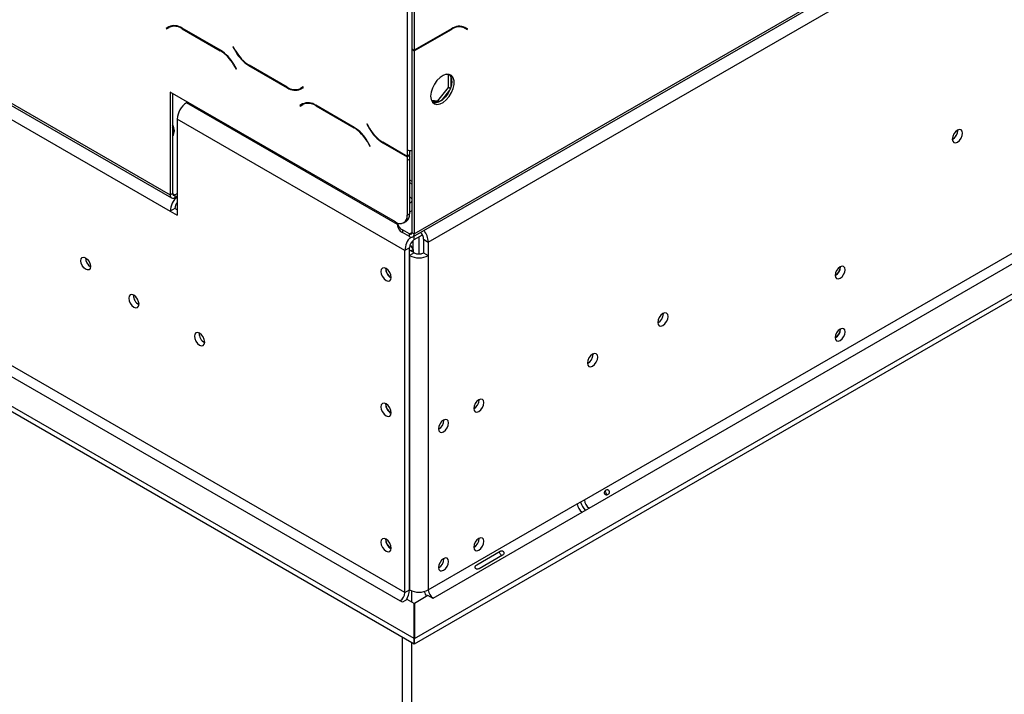
# Model space of a CAD drawing. Units: millimetres. Extents: x 20 to 3534, y 90 to 2881.
# Drawn here: x 2777 to 2974, y 524 to 660 of the extents above; entities that cross this region are included whole.
import ezdxf

# ---------------------------------------------------------------- set-up
doc = ezdxf.new("R2010")
doc.units = ezdxf.units.MM
doc.header["$LTSCALE"] = 14

msp = doc.modelspace()

# ---------------------------------------------------------------- linework, layer by layer
at = {"color": 7, "linetype": 'Continuous', "lineweight": 25}
for p, q in [((2855.826, 616.493), (3521.921, 1001.021)), ((2855.55, 615.882), (3521.645, 1000.41)), ((2858.655, 614.859), (3519.093, 996.122)), ((2855.873, 535.139), (3534.13, 926.688)), ((2855.873, 534.05), (3534.13, 925.6)), ((2890.003, 563.006), (3487.744, 908.075)), ((2890.946, 561.373), (3488.687, 906.442)), ((2615.208, 731.665), (2806.8, 621.061)), ((2661.608, 708.145), (2806.8, 624.327)), ((2661.884, 707.534), (2807.076, 623.716)), ((2854.412, 683.939), (2854.412, 633.444)), ((2855.355, 684.266), (2855.355, 653.672)), ((2855.826, 683.993), (2855.826, 653.4)), ((2806.521, 658.128), (2805.975, 657.813)), ((2806.447, 658.085), (2805.975, 657.813)), ((2805.975, 657.813), (2806.042, 657.698)), ((2806.042, 657.698), (2806.56, 657.997)), ((2806.535, 658.136), (2806.447, 658.085)), ((2806.447, 658.085), (2806.513, 657.97)), ((2807.031, 658.269), (2806.56, 657.997)), ((2807.031, 658.269), (2807.21, 658.359)), ((2816.905, 653.409), (2809.187, 657.864)), ((2809.226, 657.733), (2816.866, 653.322)), ((2863.339, 657.737), (2855.826, 653.4)), ((2855.826, 653.291), (2863.3, 657.606)), ((2865.316, 658.232), (2865.495, 658.142)), ((2865.495, 658.142), (2865.966, 657.87)), ((2865.966, 657.87), (2866.484, 657.571)), ((2866.079, 657.958), (2865.991, 658.009)), ((2866.551, 657.686), (2866.005, 658.001)), ((2866.013, 657.843), (2866.079, 657.958)), ((2866.079, 657.958), (2866.551, 657.686)), ((2866.484, 657.571), (2866.551, 657.686)), ((2819.477, 654.124), (2819.41, 654.086)), ((2819.477, 654.124), (2819.41, 654.086)), ((2819.41, 654.086), (2819.956, 653.141)), ((2819.995, 653.227), (2819.477, 654.124)), ((2855.355, 653.672), (2855.826, 653.4)), ((2855.355, 653.564), (2855.449, 653.618)), ((2855.355, 653.564), (2855.826, 653.291)), ((2855.355, 653.564), (2855.355, 616.765)), ((2855.826, 653.291), (2855.826, 616.493)), ((2853.941, 544.365), (2667.345, 652.084)), ((2666.402, 650.451), (2852.998, 542.732)), ((2819.533, 650.507), (2820.051, 649.611)), ((2820.117, 649.649), (2819.572, 650.594)), ((2820.051, 649.611), (2820.117, 649.649)), ((2822.622, 650.326), (2830.34, 645.87)), ((2830.301, 646.002), (2822.661, 650.412)), ((2855.81, 535.122), (2661.217, 647.458)), ((2862.269, 648.581), (2862.931, 648.522)), ((2862.685, 645.913), (2862.685, 648.544)), ((2863.157, 648.2), (2863.157, 645.943)), ((2855.81, 534.033), (2661.217, 646.369)), ((2852.055, 618.888), (2806.8, 645.013)), ((2806.8, 645.013), (2806.8, 624.327)), ((2833.486, 646.037), (2832.968, 645.738)), ((2833.439, 646.01), (2832.968, 645.738)), ((2833.007, 645.607), (2833.552, 645.921)), ((2833.486, 646.037), (2833.439, 646.01)), ((2833.552, 645.921), (2833.486, 646.037)), ((2860.54, 643.245), (2862.685, 645.913)), ((2862.931, 645.36), (2861.238, 643.254)), ((2863.069, 645.692), (2862.685, 645.913)), ((2807.272, 644.74), (2807.272, 624.599)), ((2810.336, 642.971), (2810.1, 642.835)), ((2859.265, 643.359), (2860.54, 643.245)), ((2860.786, 642.993), (2859.379, 643.119)), ((2860.889, 643.044), (2860.54, 643.245)), ((2833.391, 642.616), (2832.845, 642.301)), ((2833.317, 642.574), (2832.845, 642.301)), ((2832.845, 642.301), (2832.912, 642.186)), ((2832.912, 642.186), (2833.43, 642.485)), ((2833.405, 642.624), (2833.317, 642.574)), ((2833.317, 642.574), (2833.383, 642.458)), ((2833.901, 642.757), (2833.43, 642.485)), ((2833.901, 642.757), (2834.08, 642.847)), ((2843.775, 637.897), (2836.057, 642.352)), ((2836.096, 642.221), (2843.736, 637.81)), ((2853.941, 613.172), (2808.214, 639.569)), ((2808.214, 639.569), (2808.214, 620.244)), ((2846.347, 638.612), (2846.28, 638.574)), ((2846.347, 638.612), (2846.28, 638.574)), ((2846.28, 638.574), (2846.826, 637.629)), ((2846.865, 637.716), (2846.347, 638.612)), ((2965.051, 637.304), (2965.047, 637.406)), ((2846.403, 634.996), (2846.921, 634.099)), ((2846.988, 634.137), (2846.442, 635.082)), ((2846.921, 634.099), (2846.988, 634.137)), ((2849.492, 634.814), (2854.412, 631.974)), ((2854.412, 632.083), (2849.531, 634.901)), ((2854.412, 633.444), (2854.412, 632.083)), ((2854.884, 633.268), (2854.884, 632.355)), ((2854.884, 632.355), (2854.412, 632.083)), ((2854.412, 631.974), (2854.884, 632.246)), ((2854.412, 631.974), (2854.412, 631.266)), ((2854.412, 631.266), (2854.884, 631.539)), ((2854.412, 631.266), (2854.412, 620.249)), ((2854.789, 632.301), (2854.884, 632.246)), ((2854.884, 632.246), (2854.884, 631.539)), ((2854.884, 631.539), (2854.884, 620.521)), ((2854.884, 627.378), (2855.355, 627.106)), ((2854.884, 626.834), (2855.355, 626.562)), ((2806.8, 624.327), (2807.272, 624.599)), ((2807.743, 624.327), (2808.214, 624.599)), ((2807.743, 624.327), (2807.743, 623.782)), ((2808.214, 624.055), (2807.743, 623.782)), ((2807.743, 621.605), (2806.8, 621.061)), ((2808.214, 621.333), (2807.743, 621.605)), ((2806.8, 621.061), (2808.214, 620.244)), ((2854.412, 620.249), (2854.884, 620.521)), ((2855.355, 621.119), (2854.884, 620.847)), ((2852.493, 618.67), (2852.493, 618.125)), ((2854.884, 616.493), (2853.469, 617.309)), ((2853.469, 617.309), (2853.469, 616.765)), ((2853.722, 618.722), (2854.193, 618.995)), ((2854.884, 615.948), (2853.469, 616.765)), ((2854.884, 615.948), (2854.884, 616.493)), ((2855.355, 616.765), (2855.826, 616.493)), ((2855.826, 615.349), (2857.459, 616.292)), ((2856.769, 615.893), (2856.769, 612.456)), ((2857.712, 615.404), (2858.655, 614.859)), ((2857.712, 615.404), (2857.712, 612.682)), ((2854.884, 613.716), (2853.941, 613.172)), ((2854.884, 544.909), (2854.884, 613.716)), ((2855.826, 612.682), (2854.884, 613.226)), ((2854.912, 613.998), (2855.119, 614.117)), ((2854.965, 614.206), (2855.119, 614.117)), ((2855.119, 614.117), (2855.591, 613.301)), ((2855.591, 613.301), (2855.172, 613.059)), ((2855.591, 612.818), (2855.591, 615.179)), ((2855.591, 613.301), (2855.591, 612.818)), ((2858.655, 614.859), (2858.655, 612.138)), ((2853.941, 544.365), (2853.941, 613.172)), ((2855.826, 612.682), (2854.884, 612.138)), ((2854.884, 612.138), (2854.884, 544.909)), ((2857.712, 612.682), (2858.655, 612.138)), ((2858.655, 612.138), (2858.655, 544.909)), ((2850.122, 609.442), (2850.127, 609.548)), ((2941.433, 609.843), (2941.432, 609.896)), ((2905.89, 600.429), (2905.886, 600.531)), ((2941.433, 597.323), (2941.432, 597.376)), ((2891.747, 592.265), (2891.743, 592.367)), ((2850.122, 582.224), (2850.127, 582.33)), ((2868.861, 583.108), (2868.858, 583.186)), ((2861.79, 579.026), (2861.787, 579.104)), ((2858.655, 544.909), (2888.589, 562.19)), ((2888.589, 562.19), (2890.003, 563.006)), ((2859.598, 543.276), (2889.532, 560.557)), ((2889.532, 560.557), (2890.946, 561.373)), ((2850.122, 555.006), (2850.127, 555.112)), ((2868.861, 555.237), (2868.858, 555.315)), ((2868.406, 549.98), (2873.12, 552.701)), ((2873.579, 551.906), (2868.865, 549.184)), ((2861.79, 551.155), (2861.787, 551.233)), ((2853.941, 544.365), (2854.884, 544.909)), ((2855.355, 542.46), (2855.355, 544.692)), ((2853.469, 542.46), (2852.998, 542.732)), ((2854.412, 543.004), (2853.469, 542.46)), ((2855.81, 542.197), (2854.412, 543.004)), ((2855.81, 535.122), (2855.81, 542.197)), ((2858.56, 543.766), (2855.873, 542.215)), ((2855.873, 542.215), (2855.873, 535.139)), ((2859.503, 543.222), (2858.56, 543.766)), ((2859.598, 543.276), (2859.503, 543.222)), ((2853.469, 255.308), (2853.469, 535.384)), ((2855.355, 254.219), (2855.355, 534.295)), ((2855.81, 534.033), (2855.81, 535.122)), ((2855.873, 534.05), (2855.873, 535.139))]:
    msp.add_line(p, q, dxfattribs=at)
at = {"color": 8, "linetype": 'Continuous', "lineweight": 25}
for p, q in [((2809.321, 657.787), (2809.226, 657.733)), ((2863.205, 657.66), (2863.3, 657.606)), ((2816.96, 653.376), (2816.866, 653.322)), ((2820.023, 653.18), (2819.956, 653.141)), ((2819.6, 650.546), (2819.533, 650.507)), ((2822.717, 650.38), (2822.622, 650.326)), ((2830.437, 645.926), (2830.34, 645.87)), ((2852.493, 618.362), (2810.1, 642.835)), ((2836.191, 642.275), (2836.096, 642.221)), ((2843.83, 637.865), (2843.736, 637.81)), ((2846.893, 637.668), (2846.826, 637.629)), ((2846.47, 635.034), (2846.403, 634.996)), ((2849.587, 634.869), (2849.492, 634.814)), ((2807.272, 624.599), (2807.743, 624.327)), ((2854.884, 616.493), (2855.355, 616.765)), ((2855.826, 615.349), (2855.826, 616.042))]:
    msp.add_line(p, q, dxfattribs=at)
at = {"color": 7, "linetype": 'Continuous', "lineweight": 25, "flags": 128}
for points in [[(2859.126, 644.2), (2859.214, 643.516), (2859.469, 642.984), (2859.874, 642.643), (2860.399, 642.518), (2861.004, 642.619), (2861.644, 642.938), (2862.273, 643.452), (2862.842, 644.122), (2863.312, 644.899), (2863.645, 645.725), (2863.818, 646.538), (2863.818, 647.28), (2863.645, 647.893), (2863.312, 648.334), (2862.842, 648.569), (2862.273, 648.581), (2861.644, 648.369), (2861.004, 647.949), (2860.399, 647.352), (2859.874, 646.621), (2859.469, 645.813), (2859.214, 644.985), (2859.126, 644.2)], [(2863.369, 647.194), (2863.281, 646.409), (2863.026, 645.582), (2862.621, 644.773), (2862.096, 644.042), (2861.491, 643.445), (2860.851, 643.025), (2860.222, 642.813), (2859.653, 642.825), (2859.598, 642.839)], [(2965.994, 636.76), (2965.915, 637.172), (2965.69, 637.431), (2965.353, 637.497), (2964.956, 637.359), (2964.56, 637.038), (2964.223, 636.585), (2963.998, 636.066), (2963.919, 635.562), (2963.998, 635.15), (2964.223, 634.891), (2964.56, 634.826), (2964.956, 634.963), (2965.353, 635.284), (2965.69, 635.738), (2965.915, 636.256), (2965.994, 636.76)], [(2854.884, 622.856), (2854.978, 622.806), (2855.064, 622.752)], [(2854.977, 622.696), (2854.931, 622.724), (2854.884, 622.75)], [(2789.808, 611.654), (2790.187, 611.349), (2790.508, 610.915), (2790.723, 610.421), (2790.798, 609.94), (2790.723, 609.546), (2790.508, 609.299), (2790.187, 609.236), (2789.808, 609.368), (2789.429, 609.674), (2789.108, 610.107), (2788.893, 610.602), (2788.818, 611.083), (2788.893, 611.477), (2789.108, 611.724), (2789.429, 611.786), (2789.808, 611.654)], [(2851.207, 607.728), (2851.128, 608.232), (2850.903, 608.75), (2850.566, 609.204), (2850.169, 609.524), (2849.773, 609.662), (2849.436, 609.597), (2849.211, 609.338), (2849.132, 608.925), (2849.211, 608.422), (2849.436, 607.903), (2849.773, 607.449), (2850.169, 607.129), (2850.566, 606.991), (2850.903, 607.057), (2851.128, 607.315), (2851.207, 607.728)], [(2942.376, 609.299), (2942.301, 609.693), (2942.086, 609.94), (2941.765, 610.002), (2941.386, 609.871), (2941.007, 609.565), (2940.686, 609.132), (2940.472, 608.637), (2940.396, 608.156), (2940.472, 607.762), (2940.686, 607.515), (2941.007, 607.453), (2941.386, 607.584), (2941.765, 607.89), (2942.086, 608.323), (2942.301, 608.818), (2942.376, 609.299)], [(2800.531, 602.361), (2800.452, 602.865), (2800.227, 603.384), (2799.89, 603.837), (2799.494, 604.158), (2799.097, 604.296), (2798.76, 604.23), (2798.535, 603.971), (2798.456, 603.559), (2798.535, 603.055), (2798.76, 602.537), (2799.097, 602.083), (2799.494, 601.762), (2799.89, 601.624), (2800.227, 601.69), (2800.452, 601.949), (2800.531, 602.361)], [(2799.503, 604.152), (2799.446, 603.804), (2799.451, 603.694)], [(2906.832, 599.885), (2906.753, 600.298), (2906.529, 600.556), (2906.192, 600.622), (2905.795, 600.484), (2905.398, 600.164), (2905.062, 599.71), (2904.837, 599.191), (2904.758, 598.687), (2904.837, 598.275), (2905.062, 598.016), (2905.398, 597.951), (2905.795, 598.089), (2906.192, 598.409), (2906.529, 598.863), (2906.753, 599.381), (2906.832, 599.885)], [(2905.839, 600.029), (2905.842, 600.13), (2905.786, 600.478)], [(2942.376, 596.779), (2942.301, 597.173), (2942.086, 597.42), (2941.765, 597.482), (2941.386, 597.35), (2941.007, 597.045), (2940.686, 596.611), (2940.472, 596.117), (2940.396, 595.636), (2940.472, 595.242), (2940.686, 594.995), (2941.007, 594.932), (2941.386, 595.064), (2941.765, 595.37), (2942.086, 595.803), (2942.301, 596.298), (2942.376, 596.779)], [(2813.73, 594.742), (2813.651, 595.245), (2813.426, 595.764), (2813.09, 596.218), (2812.693, 596.538), (2812.296, 596.676), (2811.959, 596.61), (2811.735, 596.352), (2811.656, 595.939), (2811.735, 595.435), (2811.959, 594.917), (2812.296, 594.463), (2812.693, 594.143), (2813.09, 594.005), (2813.426, 594.07), (2813.651, 594.329), (2813.73, 594.742)], [(2812.702, 596.532), (2812.646, 596.184), (2812.649, 596.083)], [(2892.69, 591.721), (2892.611, 592.134), (2892.386, 592.392), (2892.05, 592.458), (2891.653, 592.32), (2891.256, 591.999), (2890.92, 591.546), (2890.695, 591.027), (2890.616, 590.523), (2890.695, 590.111), (2890.92, 589.852), (2891.256, 589.787), (2891.653, 589.925), (2892.05, 590.245), (2892.386, 590.699), (2892.611, 591.217), (2892.69, 591.721)], [(2891.697, 591.866), (2891.7, 591.966), (2891.644, 592.314)], [(2851.207, 580.51), (2851.128, 581.014), (2850.903, 581.532), (2850.566, 581.986), (2850.169, 582.306), (2849.773, 582.444), (2849.436, 582.379), (2849.211, 582.12), (2849.132, 581.707), (2849.211, 581.204), (2849.436, 580.685), (2849.773, 580.231), (2850.169, 579.911), (2850.566, 579.773), (2850.903, 579.839), (2851.128, 580.097), (2851.207, 580.51)], [(2869.803, 582.564), (2869.726, 582.967), (2869.507, 583.22), (2869.178, 583.284), (2868.79, 583.149), (2868.402, 582.836), (2868.073, 582.393), (2867.854, 581.886), (2867.776, 581.394), (2867.854, 580.991), (2868.073, 580.738), (2868.402, 580.674), (2868.79, 580.809), (2869.178, 581.122), (2869.507, 581.565), (2869.726, 582.072), (2869.803, 582.564)], [(2862.732, 578.482), (2862.655, 578.885), (2862.436, 579.138), (2862.107, 579.202), (2861.719, 579.067), (2861.331, 578.754), (2861.002, 578.311), (2860.783, 577.804), (2860.705, 577.312), (2860.783, 576.909), (2861.002, 576.656), (2861.331, 576.592), (2861.719, 576.727), (2862.107, 577.04), (2862.436, 577.483), (2862.655, 577.99), (2862.732, 578.482)], [(2851.207, 553.292), (2851.128, 553.796), (2850.903, 554.314), (2850.566, 554.768), (2850.169, 555.088), (2849.773, 555.226), (2849.436, 555.161), (2849.211, 554.902), (2849.132, 554.489), (2849.211, 553.986), (2849.436, 553.467), (2849.773, 553.013), (2850.169, 552.693), (2850.566, 552.555), (2850.903, 552.621), (2851.128, 552.879), (2851.207, 553.292)], [(2869.803, 554.693), (2869.726, 555.096), (2869.507, 555.349), (2869.178, 555.413), (2868.79, 555.278), (2868.402, 554.965), (2868.073, 554.522), (2867.854, 554.015), (2867.776, 553.523), (2867.854, 553.119), (2868.073, 552.866), (2868.402, 552.803), (2868.79, 552.937), (2869.178, 553.25), (2869.507, 553.694), (2869.726, 554.2), (2869.803, 554.693)], [(2862.732, 550.611), (2862.655, 551.014), (2862.436, 551.267), (2862.107, 551.331), (2861.719, 551.196), (2861.331, 550.883), (2861.002, 550.44), (2860.783, 549.933), (2860.705, 549.441), (2860.783, 549.037), (2861.002, 548.784), (2861.331, 548.721), (2861.719, 548.855), (2862.107, 549.168), (2862.436, 549.612), (2862.655, 550.118), (2862.732, 550.611)]]:
    msp.add_lwpolyline(points, dxfattribs=at)
at = {"color": 7, "linetype": 'Continuous', "lineweight": 25}
for centre, radius, start, end in [((2807.625, 655.684), 2.682, 54.38183, 114.31395), ((2807.664, 655.552), 2.682, 54.38183, 114.31395), ((2864.862, 655.425), 2.682, 65.68605, 125.61817), ((2864.901, 655.557), 2.682, 65.68605, 125.61817), ((2812.794, 646.794), 7.694, 28.85561, 58.04533), ((2812.833, 646.88), 7.694, 28.85561, 58.04533), ((2826.694, 656.854), 7.694, 208.85561, 238.04533), ((2826.733, 656.94), 7.694, 208.85561, 238.04533), ((2861.598, 647.343), 1.777, 355.19947, 43.01725), ((2831.864, 648.182), 2.682, 234.38183, 294.31395), ((2831.903, 648.051), 2.682, 234.38183, 294.31395), ((2832.549, 647.51), 1.877, 277.36323, 299.68828), ((2812.308, 639.383), 4.098, 122.60548, 177.39452), ((2834.495, 640.172), 2.682, 54.38183, 114.31395), ((2834.534, 640.04), 2.682, 54.38183, 114.31395), ((2805.68, 637.253), 1.962, 324.23797, 35.76203), ((2805.573, 636.638), 2.09, 9.44268, 35.61745), ((2839.664, 631.282), 7.694, 28.85561, 58.04533), ((2839.703, 631.369), 7.694, 28.85561, 58.04533), ((2853.564, 641.342), 7.694, 208.85561, 238.04533), ((2853.604, 641.429), 7.694, 208.85561, 238.04533), ((2963.004, 637.288), 1.997, 297.29804, 2.70733), ((2962.882, 637.363), 2.169, 298.67707, 358.43681), ((2855.317, 635.142), 1.924, 241.95976, 271.1441), ((2807.375, 624.234), 0.582, 170.78596, 309.20329), ((2810.928, 620.869), 4.133, 131.04957, 177.33916), ((2807.559, 624.552), 0.291, 170.78596, 309.20329), ((2854.495, 623.039), 0.986, 29.25492, 66.78384), ((2809.791, 621.509), 2.05, 140.26137, 177.32727), ((2854.495, 623.553), 0.986, 293.21616, 330.74508), ((2852.975, 620.016), 1.456, 230.79671, 9.21404), ((2853.298, 620.319), 1.598, 304.05635, 7.25583), ((2854.161, 618.836), 1.676, 185.6948, 245.62534), ((2854.161, 618.292), 1.676, 185.6948, 245.62534), ((2854.577, 614.671), 4.082, 2.64546, 37.91675), ((2858.064, 612.978), 4.128, 135.86821, 177.30172), ((2855.068, 616.718), 0.291, 230.79671, 9.21404), ((2855.252, 616.399), 0.582, 230.79671, 9.21404), ((2856.93, 613.623), 2.049, 122.60548, 177.39452), ((2855.613, 615.291), 2.102, 3.07967, 44.98738), ((2791.785, 611.653), 2.024, 179.23621, 240.75841), ((2856.769, 615.777), 4.099, 242.60967, 297.39033), ((2856.769, 614.501), 2.049, 242.60967, 297.39033), ((2852.174, 609.484), 2.096, 177.58961, 242.40501), ((2852.189, 609.498), 2.068, 181.53535, 241.59184), ((2939.409, 609.869), 2.024, 299.24157, 0.7638), ((2939.35, 609.906), 2.085, 300.17286, 358.28715), ((2801.498, 604.117), 2.096, 177.58961, 242.40501), ((2903.721, 600.488), 2.169, 298.67707, 358.43681), ((2814.697, 596.497), 2.096, 177.58958, 242.40505), ((2939.409, 597.349), 2.024, 299.24157, 0.7638), ((2939.35, 597.385), 2.085, 300.17286, 358.28715), ((2889.579, 592.324), 2.169, 298.67707, 358.43681), ((2852.174, 582.266), 2.096, 177.5896, 242.40502), ((2852.189, 582.28), 2.068, 181.53535, 241.59185), ((2866.735, 583.169), 2.127, 299.4023, 358.36315), ((2859.663, 579.087), 2.127, 299.40236, 358.36314), ((2890.636, 562.283), 2.049, 182.60548, 237.39452), ((2893.509, 563.942), 4.5, 197.90408, 222.09258), ((2892.05, 563.099), 2.049, 182.60548, 237.39452), ((2852.174, 555.048), 2.096, 177.58958, 242.40505), ((2852.189, 555.062), 2.068, 181.53535, 241.59183), ((2866.735, 555.298), 2.127, 299.40233, 358.36315), ((2859.663, 551.216), 2.127, 299.40233, 358.36315), ((2851.894, 544.458), 2.049, 302.60548, 357.39452), ((2850.953, 545.06), 3.933, 326.82251, 357.80049), ((2856.769, 548.548), 4.099, 242.60967, 297.39033), ((2862.004, 545.776), 4.329, 195.93017, 210.25505), ((2860.702, 545.002), 2.049, 182.60548, 237.39452)]:
    msp.add_arc(centre, radius, start, end, dxfattribs=at)
for points, knots in [([(2894.051, 564.254), (2894.035, 564.286), (2894.005, 564.35), (2893.996, 564.459), (2894.016, 564.57), (2894.072, 564.701), (2894.177, 564.841), (2894.329, 564.954), (2894.501, 565.025), (2894.654, 565.035), (2894.776, 565.005), (2894.861, 564.957), (2894.935, 564.886), (2894.996, 564.799), (2895.042, 564.703), (2895.064, 564.602), (2895.059, 564.5), (2895.025, 564.381), (2894.943, 564.254), (2894.797, 564.146), (2894.621, 564.07), (2894.448, 564.05), (2894.306, 564.066), (2894.201, 564.103), (2894.111, 564.165), (2894.071, 564.224), (2894.051, 564.254)], [0, 0, 0, 0, 0.0295443, 0.0588309, 0.0903576, 0.1261565, 0.1850855, 0.2499457, 0.3125389, 0.3786855, 0.4117034, 0.4415955, 0.4704471, 0.5005606, 0.5296255, 0.5587099, 0.5904026, 0.6267396, 0.6855103, 0.75042, 0.8144325, 0.8743889, 0.9098739, 0.9411707, 0.9703675, 1, 1, 1, 1]), ([(2894.109, 564.735), (2894.186, 564.629), (2894.339, 564.42), (2894.443, 564.182), (2894.494, 564.064)], [0, 0, 0, 0, 0.5048087, 1, 1, 1, 1]), ([(2872.839, 552.539), (2872.865, 552.514), (2872.971, 552.414), (2873.108, 552.163), (2873.256, 551.92), (2873.29, 551.778), (2873.298, 551.743)], [0, 0, 0, 0, 0.1252868, 0.4998635, 0.8769956, 1, 1, 1, 1]), ([(2873.12, 552.701), (2873.193, 552.728), (2873.323, 552.776), (2873.488, 552.779), (2873.598, 552.739), (2873.667, 552.693), (2873.728, 552.629), (2873.779, 552.551), (2873.82, 552.468), (2873.845, 552.382), (2873.851, 552.299), (2873.83, 552.185), (2873.745, 552.044), (2873.639, 551.955), (2873.579, 551.906)], [0, 0, 0, 0, 0.1655595, 0.293578, 0.3474648, 0.3976996, 0.4474557, 0.4999932, 0.5529458, 0.6030592, 0.6535355, 0.7075126, 0.8352472, 1, 1, 1, 1]), ([(2868.865, 549.184), (2868.787, 549.155), (2868.648, 549.102), (2868.458, 549.085), (2868.329, 549.113), (2868.248, 549.152), (2868.178, 549.211), (2868.124, 549.287), (2868.086, 549.372), (2868.07, 549.463), (2868.077, 549.553), (2868.117, 549.679), (2868.226, 549.834), (2868.341, 549.928), (2868.406, 549.98)], [0, 0, 0, 0, 0.1655595, 0.293578, 0.3474648, 0.3976996, 0.4474557, 0.4999932, 0.5529458, 0.6030592, 0.6535355, 0.7075126, 0.8352472, 1, 1, 1, 1])]:
    msp.add_open_spline(points, degree=3, knots=knots, dxfattribs=at)

doc.saveas('drawing.dxf')
